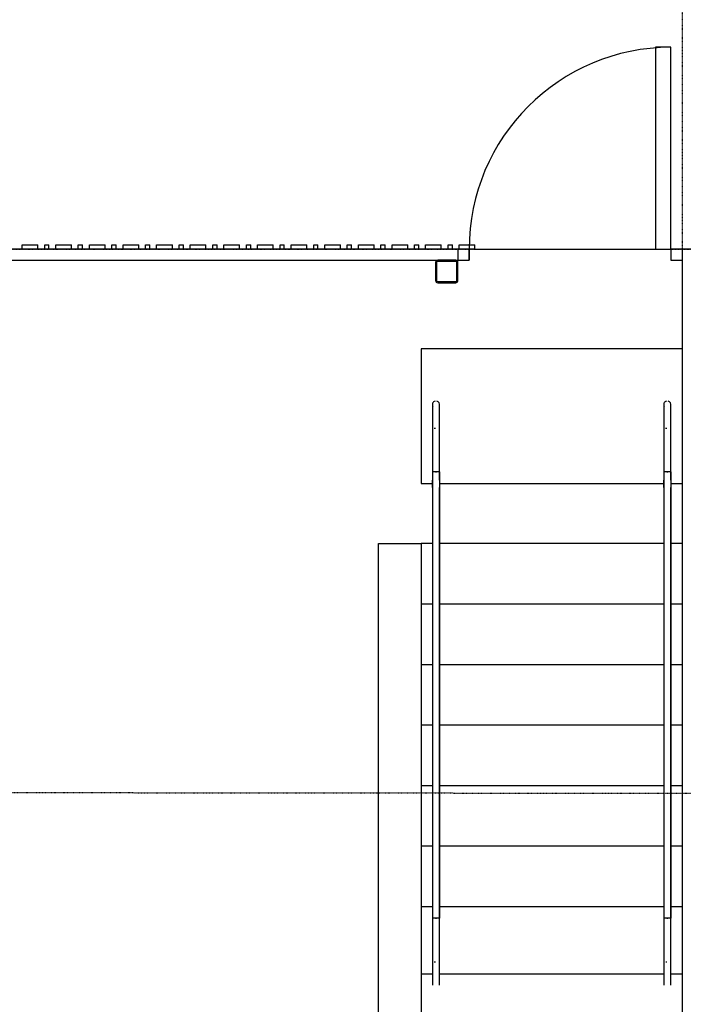
# Model space of a CAD drawing. Extents: x -12918 to 94749, y -46877 to 36667.
# Drawn here: x 3714 to 6675, y 20654 to 25046 of the extents above; entities that cross this region are included whole.
import ezdxf

# ---------------------------------------------------------------- set-up
doc = ezdxf.new("R2010")
doc.units = 0
doc.linetypes.add('X-2791-F$0$EDG-1DOT-2', pattern=[5, 2, -1.4, 0.2, -1.4])
for name, color, linetype in [('X-2791-F$0$A-DOOR', 11, 'CONTINUOUS'), ('X-2791-F$0$A-FLOR-1', 11, 'CONTINUOUS'), ('X-2791-F$0$A-FLOR-HRAL', 11, 'CONTINUOUS'), ('X-2791-F$0$A-GENM', 11, 'CONTINUOUS'), ('X-2791-F$0$A-WALL-1', 8, 'CONTINUOUS'), ('X-2791-F$0$A-WALL-2', 8, 'CONTINUOUS'), ('X-2791-F$0$C-PROP-LINE', 133, 'X-2791-F$0$EDG-1DOT-2'), ('X-2791-F$0$S-COLS-2', 8, 'CONTINUOUS'), ('X-2791-F$0$S-COLS-4', 8, 'CONTINUOUS'), ('X-2791-F$0$S-GRID-1', 133, 'X-2791-F$0$EDG-1DOT-2'), ('X-2791-F$0$S-STRS-1', 11, 'CONTINUOUS'), ('X-XREF', 7, 'CONTINUOUS')]:
    doc.layers.add(name, color=color, linetype=linetype)

# ---------------------------------------------------------------- blocks, each defined once
blk = doc.blocks.new('X-2791-F')
at = {"layer": 'X-2791-F$0$A-DOOR'}
for p, q in [((6550.1, 24923.1), (6550.1, 24023.1)), ((6619.1, 24923.1), (6550.1, 24923.1)), ((6619.1, 24023.1), (6619.1, 24923.1)), ((5669.1, 24023.1), (5669.1, 23973.1)), ((5719.1, 24023.1), (5669.1, 24023.1)), ((5719.1, 23973.1), (5719.1, 24023.1)), ((6550.1, 24023.1), (6619.1, 24023.1)), ((6669.1, 24023.1), (6619.1, 24023.1)), ((6619.1, 24023.1), (6619.1, 23973.1)), ((5669.1, 23973.1), (5719.1, 23973.1)), ((6619.1, 23973.1), (6669.1, 23973.1))]:
    blk.add_line(p, q, dxfattribs=at)
blk.add_arc((6619.1, 24023.1), 900, 90, 180, dxfattribs=at)
at = {"layer": 'X-2791-F$0$A-FLOR-1'}
for p, q in [((5745.1, 24023.1), (6619.1, 24023.1)), ((5556.2, 21089), (5505.1, 21089)), ((6588.2, 21089), (5586, 21089)), ((6669.1, 21089), (6618, 21089))]:
    blk.add_line(p, q, dxfattribs=at)
at = {"layer": 'X-2791-F$0$A-FLOR-HRAL'}
for p, q in [((3725.1, 24042.1), (3795.1, 24042.1)), ((3725.1, 24023.1), (3725.1, 24042.1)), ((3795.1, 24023.1), (3795.1, 24042.1)), ((3825.6, 24042.1), (3844.6, 24042.1)), ((3825.6, 24023.1), (3825.6, 24042.1)), ((3844.6, 24023.1), (3844.6, 24042.1)), ((3875.1, 24042.1), (3945.1, 24042.1)), ((3875.1, 24023.1), (3875.1, 24042.1)), ((3945.1, 24023.1), (3945.1, 24042.1)), ((3975.6, 24042.1), (3994.6, 24042.1)), ((3975.6, 24023.1), (3975.6, 24042.1)), ((3994.6, 24023.1), (3994.6, 24042.1)), ((4025.1, 24042.1), (4095.1, 24042.1)), ((4025.1, 24023.1), (4025.1, 24042.1)), ((4095.1, 24023.1), (4095.1, 24042.1)), ((4125.6, 24042.1), (4144.6, 24042.1)), ((4125.6, 24023.1), (4125.6, 24042.1)), ((4144.6, 24023.1), (4144.6, 24042.1)), ((4175.1, 24042.1), (4245.1, 24042.1)), ((4175.1, 24023.1), (4175.1, 24042.1)), ((4245.1, 24023.1), (4245.1, 24042.1)), ((4275.6, 24042.1), (4294.6, 24042.1)), ((4275.6, 24023.1), (4275.6, 24042.1)), ((4294.6, 24023.1), (4294.6, 24042.1)), ((4325.1, 24042.1), (4395.1, 24042.1)), ((4325.1, 24023.1), (4325.1, 24042.1)), ((4395.1, 24023.1), (4395.1, 24042.1)), ((4425.6, 24042.1), (4444.6, 24042.1)), ((4425.6, 24023.1), (4425.6, 24042.1)), ((4444.6, 24023.1), (4444.6, 24042.1)), ((4475.1, 24042.1), (4545.1, 24042.1)), ((4475.1, 24023.1), (4475.1, 24042.1)), ((4545.1, 24023.1), (4545.1, 24042.1)), ((4575.6, 24042.1), (4594.6, 24042.1)), ((4575.6, 24023.1), (4575.6, 24042.1)), ((4594.6, 24023.1), (4594.6, 24042.1)), ((4625.1, 24042.1), (4695.1, 24042.1)), ((4625.1, 24023.1), (4625.1, 24042.1)), ((4695.1, 24023.1), (4695.1, 24042.1)), ((4725.6, 24042.1), (4744.6, 24042.1)), ((4725.6, 24023.1), (4725.6, 24042.1)), ((4744.6, 24023.1), (4744.6, 24042.1)), ((4775.1, 24042.1), (4845.1, 24042.1)), ((4775.1, 24023.1), (4775.1, 24042.1)), ((4845.1, 24023.1), (4845.1, 24042.1)), ((4875.6, 24042.1), (4894.6, 24042.1)), ((4875.6, 24023.1), (4875.6, 24042.1)), ((4894.6, 24023.1), (4894.6, 24042.1)), ((4925.1, 24042.1), (4995.1, 24042.1)), ((4925.1, 24023.1), (4925.1, 24042.1)), ((4995.1, 24023.1), (4995.1, 24042.1)), ((5025.6, 24042.1), (5044.6, 24042.1)), ((5025.6, 24023.1), (5025.6, 24042.1)), ((5044.6, 24023.1), (5044.6, 24042.1)), ((5075.1, 24042.1), (5145.1, 24042.1)), ((5075.1, 24023.1), (5075.1, 24042.1)), ((5145.1, 24023.1), (5145.1, 24042.1)), ((5175.6, 24042.1), (5194.6, 24042.1)), ((5175.6, 24023.1), (5175.6, 24042.1)), ((5194.6, 24023.1), (5194.6, 24042.1)), ((5225.1, 24042.1), (5295.1, 24042.1)), ((5225.1, 24023.1), (5225.1, 24042.1)), ((5295.1, 24023.1), (5295.1, 24042.1)), ((5325.6, 24042.1), (5344.6, 24042.1)), ((5325.6, 24023.1), (5325.6, 24042.1)), ((5344.6, 24023.1), (5344.6, 24042.1)), ((5375.1, 24042.1), (5445.1, 24042.1)), ((5375.1, 24023.1), (5375.1, 24042.1)), ((5445.1, 24023.1), (5445.1, 24042.1)), ((5475.6, 24042.1), (5494.6, 24042.1)), ((5475.6, 24023.1), (5475.6, 24042.1)), ((5494.6, 24023.1), (5494.6, 24042.1)), ((5525.1, 24042.1), (5595.1, 24042.1)), ((5525.1, 24023.1), (5525.1, 24042.1)), ((5595.1, 24023.1), (5595.1, 24042.1)), ((5625.6, 24042.1), (5644.6, 24042.1)), ((5625.6, 24023.1), (5625.6, 24042.1)), ((5644.6, 24023.1), (5644.6, 24042.1)), ((5675.1, 24042.1), (5745.1, 24042.1)), ((5675.1, 24023.1), (5675.1, 24042.1)), ((5745.1, 24023.1), (5745.1, 24042.1)), ((5719.1, 24023.1), (228.1, 24023.1)), ((3795.1, 24023.1), (3725.1, 24023.1)), ((3844.6, 24023.1), (3825.6, 24023.1)), ((3945.1, 24023.1), (3875.1, 24023.1)), ((3994.6, 24023.1), (3975.6, 24023.1)), ((4095.1, 24023.1), (4025.1, 24023.1)), ((4144.6, 24023.1), (4125.6, 24023.1)), ((4245.1, 24023.1), (4175.1, 24023.1)), ((4294.6, 24023.1), (4275.6, 24023.1)), ((4395.1, 24023.1), (4325.1, 24023.1)), ((4444.6, 24023.1), (4425.6, 24023.1)), ((4545.1, 24023.1), (4475.1, 24023.1)), ((4594.6, 24023.1), (4575.6, 24023.1)), ((4695.1, 24023.1), (4625.1, 24023.1)), ((4744.6, 24023.1), (4725.6, 24023.1)), ((4845.1, 24023.1), (4775.1, 24023.1)), ((4894.6, 24023.1), (4875.6, 24023.1)), ((4995.1, 24023.1), (4925.1, 24023.1)), ((5044.6, 24023.1), (5025.6, 24023.1)), ((5145.1, 24023.1), (5075.1, 24023.1)), ((5194.6, 24023.1), (5175.6, 24023.1)), ((5295.1, 24023.1), (5225.1, 24023.1)), ((5344.6, 24023.1), (5325.6, 24023.1)), ((5445.1, 24023.1), (5375.1, 24023.1)), ((5494.6, 24023.1), (5475.6, 24023.1)), ((5595.1, 24023.1), (5525.1, 24023.1)), ((5644.6, 24023.1), (5625.6, 24023.1)), ((5745.1, 24023.1), (5675.1, 24023.1)), ((5719.1, 24023.1), (5719.1, 23973.1)), ((3398.6, 23973.1), (5579.1, 23973.1)), ((5659.1, 23973.1), (5719.1, 23973.1)), ((5555.1, 23329), (5555.1, 23329)), ((5555.1, 23329), (5555.1, 23328.9)), ((5555.1, 23328.9), (5555.1, 23328.7)), ((5555.1, 23328.7), (5555.1, 23328.4)), ((5555.1, 23328.4), (5555.1, 23328)), ((5555.1, 23328), (5555.1, 23327.6)), ((5555.1, 23327.6), (5555.1, 23327.1)), ((5555.1, 23327.1), (5555.1, 23326.5)), ((5555.1, 23326.5), (5555.1, 23325.8)), ((5555.1, 23325.8), (5555.1, 23325.1)), ((5555.1, 23325.1), (5555.1, 23324.3)), ((5555.1, 23324.3), (5555.1, 23323.4)), ((5555.1, 23323.4), (5555.1, 23322.4)), ((5587.1, 23328.8), (5587.1, 23329)), ((5587.1, 23329), (5587.1, 23329)), ((5587.1, 23328.6), (5587.1, 23328.8)), ((5587.1, 23328.3), (5587.1, 23328.6)), ((5587.1, 23327.9), (5587.1, 23328.3)), ((5587.1, 23327.5), (5587.1, 23327.9)), ((5587.1, 23326.9), (5587.1, 23327.5)), ((5587.1, 23326.3), (5587.1, 23326.9)), ((5587.1, 23325.6), (5587.1, 23326.3)), ((5587.1, 23324.9), (5587.1, 23325.6)), ((5587.1, 23324), (5587.1, 23324.9)), ((5587.1, 23323.1), (5587.1, 23324)), ((5587.1, 23322.1), (5587.1, 23323.1)), ((6587.1, 23329), (6587.1, 23329)), ((6587.1, 23329), (6587.1, 23328.9)), ((6587.1, 23328.9), (6587.1, 23328.7)), ((6587.1, 23328.7), (6587.1, 23328.4)), ((6587.1, 23328.4), (6587.1, 23328)), ((6587.1, 23328), (6587.1, 23327.6)), ((6587.1, 23327.6), (6587.1, 23327.1)), ((6587.1, 23327.1), (6587.1, 23326.5)), ((6587.1, 23326.5), (6587.1, 23325.8)), ((6587.1, 23325.8), (6587.1, 23325.1)), ((6587.1, 23325.1), (6587.1, 23324.3)), ((6587.1, 23324.3), (6587.1, 23323.4)), ((6587.1, 23323.4), (6587.1, 23322.4)), ((6619.1, 23328.8), (6619.1, 23329)), ((6619.1, 23329), (6619.1, 23329)), ((6619.1, 23328.6), (6619.1, 23328.8)), ((6619.1, 23328.3), (6619.1, 23328.6)), ((6619.1, 23327.9), (6619.1, 23328.3)), ((6619.1, 23327.5), (6619.1, 23327.9)), ((6619.1, 23326.9), (6619.1, 23327.5)), ((6619.1, 23326.3), (6619.1, 23326.9)), ((6619.1, 23325.6), (6619.1, 23326.3)), ((6619.1, 23324.9), (6619.1, 23325.6)), ((6619.1, 23324), (6619.1, 23324.9)), ((6619.1, 23323.1), (6619.1, 23324)), ((6619.1, 23322.1), (6619.1, 23323.1)), ((5555.1, 23322.4), (5555.1, 23321.4)), ((5555.1, 23321.4), (5555.1, 23320.3)), ((5555.1, 23320.3), (5555.1, 23319.1)), ((5555.1, 23319.1), (5555.1, 23317.9)), ((5555.1, 23317.9), (5555.1, 23316.6)), ((5555.1, 23316.6), (5555.1, 23315.3)), ((5555.1, 23315.3), (5555.1, 23313.9)), ((5555.1, 23313.9), (5555.1, 23312.4)), ((5555.1, 23312.4), (5555.1, 23310.9)), ((5555.1, 23310.9), (5555.1, 23309.3)), ((5555.1, 23309.3), (5555.1, 23307.7)), ((5555.1, 23307.7), (5555.1, 23306)), ((5555.1, 23306), (5555.1, 23304.3)), ((5555.1, 23304.3), (5555.1, 23302.6)), ((5555.1, 23302.6), (5555.1, 23300.8)), ((5555.1, 23300.8), (5555.1, 23299)), ((5555.1, 23299), (5555.1, 23297.1)), ((5555.1, 23297.1), (5555.1, 23295.3)), ((5555.1, 23295.3), (5555.1, 23293.4)), ((5555.1, 23293.4), (5555.1, 23291.4)), ((5555.1, 23291.4), (5555.1, 23289.5)), ((5555.1, 23289.5), (5555.1, 23287.5)), ((5555.1, 23287.5), (5555.1, 23285.5)), ((5555.1, 23285.5), (5555.1, 23283.6)), ((5555.1, 23283.6), (5555.1, 23281.6)), ((5555.1, 23281.6), (5555.1, 23279.6)), ((5555.1, 23279.6), (5555.1, 23279)), ((5555.1, 23279), (5555.1, 23029)), ((5587.1, 23321.1), (5587.1, 23322.1)), ((5587.1, 23320), (5587.1, 23321.1)), ((5587.1, 23318.8), (5587.1, 23320)), ((5587.1, 23317.6), (5587.1, 23318.8)), ((5587.1, 23316.2), (5587.1, 23317.6)), ((5587.1, 23314.9), (5587.1, 23316.2)), ((5587.1, 23313.5), (5587.1, 23314.9)), ((5587.1, 23312), (5587.1, 23313.5)), ((5587.1, 23310.5), (5587.1, 23312)), ((5587.1, 23308.9), (5587.1, 23310.5)), ((5587.1, 23307.2), (5587.1, 23308.9)), ((5587.1, 23305.6), (5587.1, 23307.2)), ((5587.1, 23303.9), (5587.1, 23305.6)), ((5587.1, 23302.1), (5587.1, 23303.9)), ((5587.1, 23300.3), (5587.1, 23302.1)), ((5587.1, 23298.5), (5587.1, 23300.3)), ((5587.1, 23296.6), (5587.1, 23298.5)), ((5587.1, 23294.7), (5587.1, 23296.6)), ((5587.1, 23292.8), (5587.1, 23294.7)), ((5587.1, 23290.9), (5587.1, 23292.8)), ((5587.1, 23288.9), (5587.1, 23290.9)), ((5587.1, 23287), (5587.1, 23288.9)), ((5587.1, 23285), (5587.1, 23287)), ((5587.1, 23283), (5587.1, 23285)), ((5587.1, 23281), (5587.1, 23283)), ((5587.1, 23279), (5587.1, 23281)), ((5587.1, 23029), (5587.1, 23279)), ((6587.1, 23322.4), (6587.1, 23321.4)), ((6587.1, 23321.4), (6587.1, 23320.3)), ((6587.1, 23320.3), (6587.1, 23319.1)), ((6587.1, 23319.1), (6587.1, 23317.9)), ((6587.1, 23317.9), (6587.1, 23316.6)), ((6587.1, 23316.6), (6587.1, 23315.3)), ((6587.1, 23315.3), (6587.1, 23313.9)), ((6587.1, 23313.9), (6587.1, 23312.4)), ((6587.1, 23312.4), (6587.1, 23310.9)), ((6587.1, 23310.9), (6587.1, 23309.3)), ((6587.1, 23309.3), (6587.1, 23307.7)), ((6587.1, 23307.7), (6587.1, 23306)), ((6587.1, 23306), (6587.1, 23304.3)), ((6587.1, 23304.3), (6587.1, 23302.6)), ((6587.1, 23302.6), (6587.1, 23300.8)), ((6587.1, 23300.8), (6587.1, 23299)), ((6587.1, 23299), (6587.1, 23297.1)), ((6587.1, 23297.1), (6587.1, 23295.3)), ((6587.1, 23295.3), (6587.1, 23293.4)), ((6587.1, 23293.4), (6587.1, 23291.4)), ((6587.1, 23291.4), (6587.1, 23289.5)), ((6587.1, 23289.5), (6587.1, 23287.5)), ((6587.1, 23287.5), (6587.1, 23285.5)), ((6587.1, 23285.5), (6587.1, 23283.6)), ((6587.1, 23283.6), (6587.1, 23281.6)), ((6587.1, 23281.6), (6587.1, 23279.6)), ((6587.1, 23279.6), (6587.1, 23279)), ((6587.1, 23279), (6587.1, 23029)), ((6619.1, 23321.1), (6619.1, 23322.1)), ((6619.1, 23320), (6619.1, 23321.1)), ((6619.1, 23318.8), (6619.1, 23320)), ((6619.1, 23317.6), (6619.1, 23318.8)), ((6619.1, 23316.2), (6619.1, 23317.6)), ((6619.1, 23314.9), (6619.1, 23316.2)), ((6619.1, 23313.5), (6619.1, 23314.9)), ((6619.1, 23312), (6619.1, 23313.5)), ((6619.1, 23310.5), (6619.1, 23312)), ((6619.1, 23308.9), (6619.1, 23310.5)), ((6619.1, 23307.2), (6619.1, 23308.9)), ((6619.1, 23305.6), (6619.1, 23307.2)), ((6619.1, 23303.9), (6619.1, 23305.6)), ((6619.1, 23302.1), (6619.1, 23303.9)), ((6619.1, 23300.3), (6619.1, 23302.1)), ((6619.1, 23298.5), (6619.1, 23300.3)), ((6619.1, 23296.6), (6619.1, 23298.5)), ((6619.1, 23294.7), (6619.1, 23296.6)), ((6619.1, 23292.8), (6619.1, 23294.7)), ((6619.1, 23290.9), (6619.1, 23292.8)), ((6619.1, 23288.9), (6619.1, 23290.9)), ((6619.1, 23287), (6619.1, 23288.9)), ((6619.1, 23285), (6619.1, 23287)), ((6619.1, 23283), (6619.1, 23285)), ((6619.1, 23281), (6619.1, 23283)), ((6619.1, 23279), (6619.1, 23281)), ((6619.1, 23029), (6619.1, 23279)), ((5568.6, 23223.3), (5563.3, 23223.3)), ((6601, 23223.3), (6595.7, 23223.3)), ((5555.1, 23029), (5555.1, 22992.5)), ((5587.1, 23029), (5555.1, 23029)), ((5555.1, 23029), (5555.1, 22992.5)), ((5568.8, 23029), (5573.4, 23029)), ((5571.1, 23029), (5568.8, 23029)), ((5573.4, 23029), (5571.1, 23029)), ((5587.1, 22992.5), (5587.1, 23029)), ((5587.1, 23029), (5587.1, 22992.5)), ((6587.1, 23029), (6587.1, 22992.5)), ((6619.1, 23029), (6587.1, 23029)), ((6587.1, 23029), (6587.1, 22992.5)), ((6600.8, 23029), (6605.4, 23029)), ((6603.1, 23029), (6600.8, 23029)), ((6605.4, 23029), (6603.1, 23029)), ((6619.1, 22992.5), (6619.1, 23029)), ((6619.1, 23029), (6619.1, 22992.5)), ((5555.1, 22992), (5555.1, 22992.5)), ((5555.1, 22992.5), (5555.1, 22967.4)), ((5555.1, 22989.4), (5555.1, 22992)), ((5555.1, 22986.8), (5555.1, 22989.4)), ((5555.1, 22984.1), (5555.1, 22986.8)), ((5555.1, 22981.5), (5555.1, 22984.1)), ((5555.1, 22978.9), (5555.1, 22981.5)), ((5555.1, 22976.4), (5555.1, 22978.9)), ((5555.1, 22973.8), (5555.1, 22976.4)), ((5555.1, 22971.3), (5555.1, 22973.8)), ((5555.1, 22968.8), (5555.1, 22971.3)), ((5587.1, 22992.5), (5587.1, 22989.9)), ((5587.1, 22992.5), (5587.1, 22967.4)), ((5587.1, 22989.9), (5587.1, 22987.2)), ((5587.1, 22987.2), (5587.1, 22984.6)), ((5587.1, 22984.6), (5587.1, 22982)), ((5587.1, 22982), (5587.1, 22979.4)), ((5587.1, 22979.4), (5587.1, 22976.8)), ((5587.1, 22976.8), (5587.1, 22974.3)), ((5587.1, 22974.3), (5587.1, 22971.7)), ((5587.1, 22971.7), (5587.1, 22969.3)), ((6587.1, 22992), (6587.1, 22992.5)), ((6587.1, 22992.5), (6587.1, 22967.4)), ((6587.1, 22989.4), (6587.1, 22992)), ((6587.1, 22986.8), (6587.1, 22989.4)), ((6587.1, 22984.1), (6587.1, 22986.8)), ((6587.1, 22981.5), (6587.1, 22984.1)), ((6587.1, 22978.9), (6587.1, 22981.5)), ((6587.1, 22976.4), (6587.1, 22978.9)), ((6587.1, 22973.8), (6587.1, 22976.4)), ((6587.1, 22971.3), (6587.1, 22973.8)), ((6587.1, 22968.8), (6587.1, 22971.3)), ((6619.1, 22992.5), (6619.1, 22989.9)), ((6619.1, 22992.5), (6619.1, 22967.4)), ((6619.1, 22989.9), (6619.1, 22987.2)), ((6619.1, 22987.2), (6619.1, 22984.6)), ((6619.1, 22984.6), (6619.1, 22982)), ((6619.1, 22982), (6619.1, 22979.4)), ((6619.1, 22979.4), (6619.1, 22976.8)), ((6619.1, 22976.8), (6619.1, 22974.3)), ((6619.1, 22974.3), (6619.1, 22971.7)), ((6619.1, 22971.7), (6619.1, 22969.3)), ((5555.1, 22966.4), (5555.1, 22968.8)), ((5555.1, 22967.4), (5555.1, 21100.7)), ((5555.1, 22964), (5555.1, 22966.4)), ((5555.1, 22961.6), (5555.1, 22964)), ((5555.1, 22959.3), (5555.1, 22961.6)), ((5555.1, 22959.3), (5555.1, 22701)), ((5587.1, 22969.3), (5587.1, 22966.8)), ((5587.1, 22967.4), (5587.1, 21100.7)), ((5587.1, 22966.8), (5587.1, 22964.4)), ((5587.1, 22964.4), (5587.1, 22962)), ((5587.1, 22962), (5587.1, 22959.7)), ((5587.1, 22959.7), (5587.1, 22959.3)), ((5587.1, 22701), (5587.1, 22959.3)), ((6587.1, 22966.4), (6587.1, 22968.8)), ((6587.1, 22967.4), (6587.1, 21100.7)), ((6587.1, 22964), (6587.1, 22966.4)), ((6587.1, 22961.6), (6587.1, 22964)), ((6587.1, 22959.3), (6587.1, 22961.6)), ((6587.1, 22959.3), (6587.1, 22701)), ((6619.1, 22969.3), (6619.1, 22966.8)), ((6619.1, 22967.4), (6619.1, 21100.7)), ((6619.1, 22966.8), (6619.1, 22964.4)), ((6619.1, 22964.4), (6619.1, 22962)), ((6619.1, 22962), (6619.1, 22959.7)), ((6619.1, 22959.7), (6619.1, 22959.3)), ((6619.1, 22701), (6619.1, 22959.3)), ((5555.1, 22701), (5555.1, 21092.6)), ((5587.1, 21092.6), (5587.1, 22701)), ((6587.1, 22701), (6587.1, 21092.6)), ((6619.1, 21092.6), (6619.1, 22701)), ((5555.1, 21100.7), (5555.1, 21075.5)), ((5555.1, 21092.6), (5555.1, 21091.4)), ((5555.1, 21091.4), (5555.1, 21090.2)), ((5555.1, 21090.2), (5555.1, 21089)), ((5555.1, 21089), (5555.1, 21087.7)), ((5555.1, 21087.7), (5555.1, 21086.4)), ((5555.1, 21086.4), (5555.1, 21085.2)), ((5555.1, 21085.2), (5555.1, 21083.8)), ((5555.1, 21083.8), (5555.1, 21082.5)), ((5587.1, 21100.7), (5587.1, 21075.5)), ((5587.1, 21092.4), (5587.1, 21092.6)), ((5587.1, 21091.2), (5587.1, 21092.4)), ((5587.1, 21090), (5587.1, 21091.2)), ((5587.1, 21088.8), (5587.1, 21090)), ((5587.1, 21087.5), (5587.1, 21088.8)), ((5587.1, 21086.2), (5587.1, 21087.5)), ((5587.1, 21084.9), (5587.1, 21086.2)), ((5587.1, 21083.6), (5587.1, 21084.9)), ((5587.1, 21082.3), (5587.1, 21083.6)), ((6587.1, 21100.7), (6587.1, 21075.5)), ((6587.1, 21092.6), (6587.1, 21091.4)), ((6587.1, 21091.4), (6587.1, 21090.2)), ((6587.1, 21090.2), (6587.1, 21089)), ((6587.1, 21089), (6587.1, 21087.7)), ((6587.1, 21087.7), (6587.1, 21086.4)), ((6587.1, 21086.4), (6587.1, 21085.2)), ((6587.1, 21085.2), (6587.1, 21083.8)), ((6587.1, 21083.8), (6587.1, 21082.5)), ((6619.1, 21100.7), (6619.1, 21075.5)), ((6619.1, 21092.4), (6619.1, 21092.6)), ((6619.1, 21091.2), (6619.1, 21092.4)), ((6619.1, 21090), (6619.1, 21091.2)), ((6619.1, 21088.8), (6619.1, 21090)), ((6619.1, 21087.5), (6619.1, 21088.8)), ((6619.1, 21086.2), (6619.1, 21087.5)), ((6619.1, 21084.9), (6619.1, 21086.2)), ((6619.1, 21083.6), (6619.1, 21084.9)), ((6619.1, 21082.3), (6619.1, 21083.6)), ((5555.1, 21082.5), (5555.1, 21081.2)), ((5555.1, 21081.2), (5555.1, 21079.8)), ((5555.1, 21079.8), (5555.1, 21078.5)), ((5555.1, 21078.5), (5555.1, 21077.1)), ((5555.1, 21077.1), (5555.1, 21075.8)), ((5555.1, 21075.8), (5555.1, 21075.5)), ((5555.1, 21075.5), (5555.1, 21039)), ((5555.1, 21075.5), (5555.1, 21039)), ((5555.1, 21039), (5555.1, 20789)), ((5587.1, 21039), (5555.1, 21039)), ((5573.4, 21039), (5568.8, 21039)), ((5568.8, 21039), (5571.1, 21039)), ((5571.1, 21039), (5573.4, 21039)), ((5587.1, 21080.9), (5587.1, 21082.3)), ((5587.1, 21079.6), (5587.1, 21080.9)), ((5587.1, 21078.2), (5587.1, 21079.6)), ((5587.1, 21076.9), (5587.1, 21078.2)), ((5587.1, 21075.5), (5587.1, 21076.9)), ((5587.1, 21039), (5587.1, 21075.5)), ((5587.1, 21075.5), (5587.1, 21039)), ((5587.1, 20789), (5587.1, 21039)), ((6587.1, 21082.5), (6587.1, 21081.2)), ((6587.1, 21081.2), (6587.1, 21079.8)), ((6587.1, 21079.8), (6587.1, 21078.5)), ((6587.1, 21078.5), (6587.1, 21077.1)), ((6587.1, 21077.1), (6587.1, 21075.8)), ((6587.1, 21075.8), (6587.1, 21075.5)), ((6587.1, 21075.5), (6587.1, 21039)), ((6587.1, 21075.5), (6587.1, 21039)), ((6587.1, 21039), (6587.1, 20789)), ((6619.1, 21039), (6587.1, 21039)), ((6605.4, 21039), (6600.8, 21039)), ((6600.8, 21039), (6603.1, 21039)), ((6603.1, 21039), (6605.4, 21039)), ((6619.1, 21080.9), (6619.1, 21082.3)), ((6619.1, 21079.6), (6619.1, 21080.9)), ((6619.1, 21078.2), (6619.1, 21079.6)), ((6619.1, 21076.9), (6619.1, 21078.2)), ((6619.1, 21075.5), (6619.1, 21076.9)), ((6619.1, 21039), (6619.1, 21075.5)), ((6619.1, 21075.5), (6619.1, 21039)), ((6619.1, 20789), (6619.1, 21039)), ((5569, 20842.1), (5563.7, 20842.1)), ((6601.4, 20842.1), (6596, 20842.1)), ((5555.1, 20789), (5555.1, 20787)), ((5555.1, 20787), (5555.1, 20785)), ((5555.1, 20785), (5555.1, 20783)), ((5555.1, 20783), (5555.1, 20781.1)), ((5555.1, 20781.1), (5555.1, 20779.1)), ((5555.1, 20779.1), (5555.1, 20777.1)), ((5555.1, 20777.1), (5555.1, 20775.2)), ((5555.1, 20775.2), (5555.1, 20773.3)), ((5587.1, 20788.5), (5587.1, 20789)), ((5587.1, 20786.5), (5587.1, 20788.5)), ((5587.1, 20784.5), (5587.1, 20786.5)), ((5587.1, 20782.5), (5587.1, 20784.5)), ((5587.1, 20780.5), (5587.1, 20782.5)), ((5587.1, 20778.6), (5587.1, 20780.5)), ((5587.1, 20776.6), (5587.1, 20778.6)), ((5587.1, 20774.7), (5587.1, 20776.6)), ((6587.1, 20789), (6587.1, 20787)), ((6587.1, 20787), (6587.1, 20785)), ((6587.1, 20785), (6587.1, 20783)), ((6587.1, 20783), (6587.1, 20781.1)), ((6587.1, 20781.1), (6587.1, 20779.1)), ((6587.1, 20779.1), (6587.1, 20777.1)), ((6587.1, 20777.1), (6587.1, 20775.2)), ((6587.1, 20775.2), (6587.1, 20773.3)), ((6619.1, 20788.5), (6619.1, 20789)), ((6619.1, 20786.5), (6619.1, 20788.5)), ((6619.1, 20784.5), (6619.1, 20786.5)), ((6619.1, 20782.5), (6619.1, 20784.5)), ((6619.1, 20780.5), (6619.1, 20782.5)), ((6619.1, 20778.6), (6619.1, 20780.5)), ((6619.1, 20776.6), (6619.1, 20778.6)), ((6619.1, 20774.7), (6619.1, 20776.6)), ((5555.1, 20773.3), (5555.1, 20771.4)), ((5555.1, 20771.4), (5555.1, 20769.5)), ((5555.1, 20769.5), (5555.1, 20767.7)), ((5555.1, 20767.7), (5555.1, 20765.9)), ((5555.1, 20765.9), (5555.1, 20764.2)), ((5555.1, 20764.2), (5555.1, 20762.5)), ((5555.1, 20762.5), (5555.1, 20760.8)), ((5555.1, 20760.8), (5555.1, 20759.2)), ((5555.1, 20759.2), (5555.1, 20757.6)), ((5555.1, 20757.6), (5555.1, 20756)), ((5555.1, 20756), (5555.1, 20754.6)), ((5555.1, 20754.6), (5555.1, 20753.1)), ((5555.1, 20753.1), (5555.1, 20751.8)), ((5555.1, 20751.8), (5555.1, 20750.5)), ((5555.1, 20750.5), (5555.1, 20749.2)), ((5555.1, 20749.2), (5555.1, 20748.1)), ((5555.1, 20748.1), (5555.1, 20746.9)), ((5555.1, 20746.9), (5555.1, 20745.9)), ((5555.1, 20745.9), (5555.1, 20744.9)), ((5555.1, 20744.9), (5555.1, 20744)), ((5555.1, 20744), (5555.1, 20743.2)), ((5555.1, 20743.2), (5555.1, 20742.4)), ((5555.1, 20742.4), (5555.1, 20741.7)), ((5555.1, 20741.7), (5555.1, 20741.1)), ((5555.1, 20741.1), (5555.1, 20740.6)), ((5555.1, 20740.6), (5555.1, 20740.1)), ((5555.1, 20740.1), (5555.1, 20739.7)), ((5555.1, 20739.7), (5555.1, 20739.4)), ((5555.1, 20739.4), (5555.1, 20739.2)), ((5555.1, 20739.2), (5555.1, 20739.1)), ((5555.1, 20739.1), (5555.1, 20739)), ((5587.1, 20772.8), (5587.1, 20774.7)), ((5587.1, 20770.9), (5587.1, 20772.8)), ((5587.1, 20769), (5587.1, 20770.9)), ((5587.1, 20767.2), (5587.1, 20769)), ((5587.1, 20765.5), (5587.1, 20767.2)), ((5587.1, 20763.7), (5587.1, 20765.5)), ((5587.1, 20762), (5587.1, 20763.7)), ((5587.1, 20760.3), (5587.1, 20762)), ((5587.1, 20758.7), (5587.1, 20760.3)), ((5587.1, 20757.2), (5587.1, 20758.7)), ((5587.1, 20755.6), (5587.1, 20757.2)), ((5587.1, 20754.2), (5587.1, 20755.6)), ((5587.1, 20752.8), (5587.1, 20754.2)), ((5587.1, 20751.4), (5587.1, 20752.8)), ((5587.1, 20750.1), (5587.1, 20751.4)), ((5587.1, 20748.9), (5587.1, 20750.1)), ((5587.1, 20747.7), (5587.1, 20748.9)), ((5587.1, 20746.7), (5587.1, 20747.7)), ((5587.1, 20745.6), (5587.1, 20746.7)), ((5587.1, 20744.7), (5587.1, 20745.6)), ((5587.1, 20743.8), (5587.1, 20744.7)), ((5587.1, 20743), (5587.1, 20743.8)), ((5587.1, 20742.2), (5587.1, 20743)), ((5587.1, 20741.6), (5587.1, 20742.2)), ((5587.1, 20741), (5587.1, 20741.6)), ((5587.1, 20740.4), (5587.1, 20741)), ((5587.1, 20740), (5587.1, 20740.4)), ((5587.1, 20739.7), (5587.1, 20740)), ((5587.1, 20739.4), (5587.1, 20739.7)), ((5587.1, 20739.2), (5587.1, 20739.4)), ((5587.1, 20739.1), (5587.1, 20739.2)), ((5587.1, 20739), (5587.1, 20739.1)), ((6587.1, 20773.3), (6587.1, 20771.4)), ((6587.1, 20771.4), (6587.1, 20769.5)), ((6587.1, 20769.5), (6587.1, 20767.7)), ((6587.1, 20767.7), (6587.1, 20765.9)), ((6587.1, 20765.9), (6587.1, 20764.2)), ((6587.1, 20764.2), (6587.1, 20762.5)), ((6587.1, 20762.5), (6587.1, 20760.8)), ((6587.1, 20760.8), (6587.1, 20759.2)), ((6587.1, 20759.2), (6587.1, 20757.6)), ((6587.1, 20757.6), (6587.1, 20756)), ((6587.1, 20756), (6587.1, 20754.6)), ((6587.1, 20754.6), (6587.1, 20753.1)), ((6587.1, 20753.1), (6587.1, 20751.8)), ((6587.1, 20751.8), (6587.1, 20750.5)), ((6587.1, 20750.5), (6587.1, 20749.2)), ((6587.1, 20749.2), (6587.1, 20748.1)), ((6587.1, 20748.1), (6587.1, 20746.9)), ((6587.1, 20746.9), (6587.1, 20745.9)), ((6587.1, 20745.9), (6587.1, 20744.9)), ((6587.1, 20744.9), (6587.1, 20744)), ((6587.1, 20744), (6587.1, 20743.2)), ((6587.1, 20743.2), (6587.1, 20742.4)), ((6587.1, 20742.4), (6587.1, 20741.7)), ((6587.1, 20741.7), (6587.1, 20741.1)), ((6587.1, 20741.1), (6587.1, 20740.6)), ((6587.1, 20740.6), (6587.1, 20740.1)), ((6587.1, 20740.1), (6587.1, 20739.7)), ((6587.1, 20739.7), (6587.1, 20739.4)), ((6587.1, 20739.4), (6587.1, 20739.2)), ((6587.1, 20739.2), (6587.1, 20739.1)), ((6587.1, 20739.1), (6587.1, 20739)), ((6619.1, 20772.8), (6619.1, 20774.7)), ((6619.1, 20770.9), (6619.1, 20772.8)), ((6619.1, 20769), (6619.1, 20770.9)), ((6619.1, 20767.2), (6619.1, 20769)), ((6619.1, 20765.5), (6619.1, 20767.2)), ((6619.1, 20763.7), (6619.1, 20765.5)), ((6619.1, 20762), (6619.1, 20763.7)), ((6619.1, 20760.3), (6619.1, 20762)), ((6619.1, 20758.7), (6619.1, 20760.3)), ((6619.1, 20757.2), (6619.1, 20758.7)), ((6619.1, 20755.6), (6619.1, 20757.2)), ((6619.1, 20754.2), (6619.1, 20755.6)), ((6619.1, 20752.8), (6619.1, 20754.2)), ((6619.1, 20751.4), (6619.1, 20752.8)), ((6619.1, 20750.1), (6619.1, 20751.4)), ((6619.1, 20748.9), (6619.1, 20750.1)), ((6619.1, 20747.7), (6619.1, 20748.9)), ((6619.1, 20746.7), (6619.1, 20747.7)), ((6619.1, 20745.6), (6619.1, 20746.7)), ((6619.1, 20744.7), (6619.1, 20745.6)), ((6619.1, 20743.8), (6619.1, 20744.7)), ((6619.1, 20743), (6619.1, 20743.8)), ((6619.1, 20742.2), (6619.1, 20743)), ((6619.1, 20741.6), (6619.1, 20742.2)), ((6619.1, 20741), (6619.1, 20741.6)), ((6619.1, 20740.4), (6619.1, 20741)), ((6619.1, 20740), (6619.1, 20740.4)), ((6619.1, 20739.7), (6619.1, 20740)), ((6619.1, 20739.4), (6619.1, 20739.7)), ((6619.1, 20739.2), (6619.1, 20739.4)), ((6619.1, 20739.1), (6619.1, 20739.2)), ((6619.1, 20739), (6619.1, 20739.1))]:
    blk.add_line(p, q, dxfattribs=at)
for centre, start, end in [((5571.1, 23329), 105, 209.4237), ((5571.1, 23329), 345, 75), ((6603.1, 23329), 105, 209.4237), ((6603.1, 23329), 345, 75)]:
    blk.add_arc(centre, 16, start, end, dxfattribs=at)
at = {"layer": 'X-2791-F$0$A-GENM'}
for p, q in [((6669.1, 23577.6), (5505, 23577.5)), ((5505, 23577.5), (5505, 22977.6)), ((5505, 22977.6), (5555.4, 22977.6)), ((5505.1, 22977.5), (5505, 22977.6)), ((5586.7, 22977.6), (6587.4, 22977.6)), ((6618.7, 22977.7), (6669.1, 22977.7)), ((5555.1, 20789), (5505.1, 20789)), ((6587.1, 20789), (5587.1, 20789)), ((6669.1, 20789), (6619.1, 20789))]:
    blk.add_line(p, q, dxfattribs=at)
at = {"layer": 'X-2791-F$0$A-WALL-1'}
for p, q in [((5315.1, 18960), (5315.1, 22709)), ((5315.1, 22709), (5505.1, 22709)), ((5505.1, 22709), (5505.1, 19150))]:
    blk.add_line(p, q, dxfattribs=at)
at = {"layer": 'X-2791-F$0$A-WALL-2'}
for p, q in [((21416.6, 24023.1), (6669.1, 24023.1)), ((6669.1, 24023.1), (6669.1, 20189))]:
    blk.add_line(p, q, dxfattribs=at)
at = {"layer": 'X-2791-F$0$C-PROP-LINE'}
blk.add_line((-6.8, 21602.6), (91449.2, 21507.4), dxfattribs=at)
at = {"layer": 'X-2791-F$0$S-COLS-2'}
for p, q in [((5574.1, 23963.1), (5574.1, 23883.1)), ((5659.1, 23968.1), (5579.1, 23968.1)), ((5664.1, 23883.1), (5664.1, 23963.1)), ((5579.1, 23878.1), (5659.1, 23878.1))]:
    blk.add_line(p, q, dxfattribs=at)
for centre, start, end in [((5579.1, 23963.1), 90, 180), ((5659.1, 23963.1), 0, 90), ((5579.1, 23883.1), 180, 270), ((5659.1, 23883.1), 270, 0)]:
    blk.add_arc(centre, 5, start, end, dxfattribs=at)
at = {"layer": 'X-2791-F$0$S-COLS-4'}
for p, q in [((5569.1, 23963.1), (5569.1, 23883.1)), ((5659.1, 23973.1), (5579.1, 23973.1)), ((5669.1, 23883.1), (5669.1, 23963.1)), ((5579.1, 23873.1), (5659.1, 23873.1))]:
    blk.add_line(p, q, dxfattribs=at)
for centre, radius, start, end in [((5579.1, 23963.1), 10, 90, 180), ((5579.1, 23963.1), 5, 90, 180), ((5659.1, 23963.1), 10, 0, 90), ((5659.1, 23963.1), 5, 0, 90), ((5579.1, 23883.1), 10, 180, 270), ((5579.1, 23883.1), 5, 180, 270), ((5659.1, 23883.1), 5, 270, 0), ((5659.1, 23883.1), 10, 270, 0)]:
    blk.add_arc(centre, radius, start, end, dxfattribs=at)
at = {"layer": 'X-2791-F$0$S-GRID-1'}
for p, q in [((6669.1, 29258.2), (6669.1, 0)), ((-1817.9, 24023.1), (74700.2, 24023.1))]:
    blk.add_line(p, q, dxfattribs=at)
at = {"layer": 'X-2791-F$0$S-STRS-1'}
for p, q in [((5555.1, 22709), (5505.1, 22709)), ((6587.1, 22709), (5587.1, 22709)), ((6669.1, 22709), (6619.1, 22709)), ((5555.1, 22439), (5505.1, 22439)), ((6587.1, 22439), (5587.1, 22439)), ((6669.1, 22439), (6619.1, 22439)), ((5555.1, 22169), (5505.1, 22169)), ((6587.1, 22169), (5587.1, 22169)), ((6669.1, 22169), (6619.1, 22169)), ((5555.1, 21899), (5505.1, 21899)), ((6587.1, 21899), (5587.1, 21899)), ((6669.1, 21899), (6619.1, 21899)), ((5555.1, 21629), (5505.1, 21629)), ((6587.1, 21629), (5587.1, 21629)), ((6669.1, 21629), (6619.1, 21629)), ((5555.1, 21359), (5505.1, 21359)), ((6587.1, 21359), (5587.1, 21359)), ((6669.1, 21359), (6619.1, 21359)), ((5556.2, 21089), (5505.1, 21089)), ((6588.2, 21089), (5586, 21089)), ((6669.1, 21089), (6618, 21089))]:
    blk.add_line(p, q, dxfattribs=at)

msp = doc.modelspace()

# ---------------------------------------------------------------- block references
at = {"layer": 'X-XREF'}
msp.add_blockref('X-2791-F', (0, 0), dxfattribs=at)

doc.saveas('drawing.dxf')
